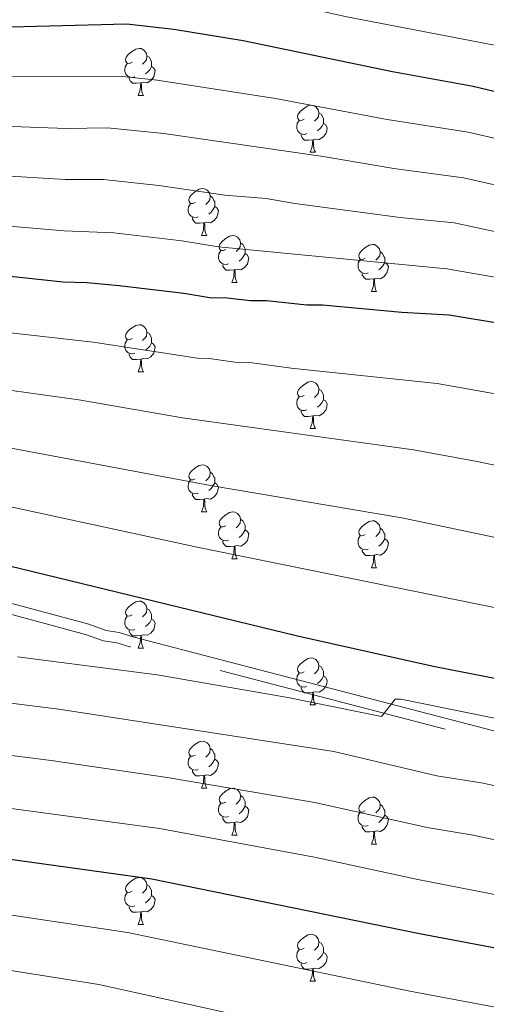
# Model space of a CAD drawing. Units: metres. Extents: x 644194 to 648711, y 729750 to 732814.
# Drawn here: x 647687 to 647786, y 731146 to 731356 of the extents above; entities that cross this region are included whole.
import ezdxf

# ---------------------------------------------------------------- set-up
doc = ezdxf.new("R2010")
doc.units = ezdxf.units.M
doc.header["$MEASUREMENT"] = 0
doc.linetypes.add('DGN Style 3', pattern=[69.402013, 49.572866, -19.829146])
for name, color, linetype, lineweight in [('Carátula', 7, 'Continuous', 5), ('Elementos auxiliares', 7, 'Continuous', 5), ('Entidades rústicas y varios', 7, 'Continuous', 5), ('Relieve y altimetría', 7, 'Continuous', 5), ('Viales y ferrocarril', 7, 'Continuous', 5)]:
    doc.layers.add(name, color=color, linetype=linetype, lineweight=lineweight)

msp = doc.modelspace()

# ---------------------------------------------------------------- linework, layer by layer
at = {"layer": 'Carátula', "color": 7, "linetype": 'Continuous', "lineweight": 5}
msp.add_3dface([(644257.07, 729750.39), (648711.06, 729845.03), (648647.97, 732814.36), (644193.97, 732719.72)], dxfattribs=at)
at = {"layer": 'Elementos auxiliares', "color": 250, "linetype": 'Continuous', "lineweight": 5}
msp.add_3dface([(645126.97, 730162.79), (645078.41, 732476.09), (648489.7, 732548.64), (648539.4, 730235.3)], dxfattribs=at)
at = {"layer": 'Entidades rústicas y varios', "color": 92, "linetype": 'Continuous', "lineweight": 5}
for p, q in [((647712.22, 731340.05), (647713.35, 731340.05)), ((647748.91, 731327.91), (647750.04, 731327.91)), ((647725.72, 731310.14), (647726.85, 731310.14)), ((647732.2, 731300.1), (647733.32, 731300.1)), ((647761.97, 731298.2), (647763.1, 731298.2)), ((647712.22, 731281.06), (647713.35, 731281.06)), ((647748.91, 731268.92), (647750.04, 731268.92)), ((647725.72, 731251.15), (647726.85, 731251.15)), ((647732.2, 731241.11), (647733.32, 731241.11)), ((647761.97, 731239.21), (647763.1, 731239.21)), ((647712.22, 731222.06), (647713.35, 731222.06)), ((647748.91, 731209.92), (647750.04, 731209.92)), ((647725.72, 731192.16), (647726.85, 731192.16)), ((647732.2, 731182.12), (647733.32, 731182.12)), ((647761.97, 731180.22), (647763.1, 731180.22)), ((647712.22, 731163.07), (647713.35, 731163.07)), ((647748.91, 731150.93), (647750.04, 731150.93))]:
    msp.add_line(p, q, dxfattribs=at)
at = {"layer": 'Entidades rústicas y varios', "color": 92, "linetype": 'Continuous', "lineweight": 5, "flags": 128}
for points in [[(647710.92, 731347.11), (647710.39, 731346.84), (647709.86, 731346.9), (647709.6, 731347.27), (647709.54, 731347.69), (647709.7, 731348.21), (647710.18, 731348.81), (647710.82, 731349.34), (647711.72, 731349.92), (647712.46, 731350.08), (647712.89, 731350.03), (647713.42, 731349.71), (647713.95, 731349.13), (647714.11, 731348.49), (647714, 731347.64), (647713.57, 731347.11), (647713.15, 731346.68)], [(647711.51, 731344.03), (647711.08, 731343.87), (647710.5, 731343.93), (647710.02, 731344.14), (647709.6, 731344.56), (647709.38, 731345.15), (647709.38, 731345.57), (647709.44, 731346.15), (647709.86, 731346.84)], [(647714.11, 731348.49), (647714.58, 731348.17), (647714.9, 731347.53), (647715.06, 731347.21), (647715.06, 731346.63), (647715.06, 731346.21), (647714.69, 731345.52), (647714.27, 731345.04), (647713.79, 731344.62)], [(647715.06, 731346.21), (647715.51, 731345.96), (647715.86, 731345.34), (647715.75, 731344.62), (647715.54, 731343.98), (647714.95, 731343.24), (647714.16, 731342.76), (647713.31, 731342.86), (647712.88, 731342.73)], [(647712.77, 731342.73), (647711.88, 731342.65), (647711.03, 731342.65), (647710.61, 731343.08), (647710.29, 731343.55), (647710.29, 731343.87)], [(647712.22, 731340.05), (647712.66, 731341.21), (647712.77, 731342.73), (647712.88, 731342.73), (647712.91, 731342.15), (647712.95, 731341.46), (647713.02, 731340.85), (647713.13, 731340.45), (647713.35, 731340.05)], [(647747.61, 731334.97), (647747.08, 731334.7), (647746.55, 731334.76), (647746.29, 731335.13), (647746.23, 731335.55), (647746.39, 731336.07), (647746.87, 731336.67), (647747.51, 731337.2), (647748.41, 731337.78), (647749.15, 731337.94), (647749.58, 731337.89), (647750.11, 731337.57), (647750.64, 731336.99), (647750.8, 731336.35), (647750.69, 731335.5), (647750.26, 731334.97), (647749.84, 731334.54)], [(647750.8, 731336.35), (647751.27, 731336.03), (647751.59, 731335.39), (647751.75, 731335.07), (647751.75, 731334.49), (647751.75, 731334.07), (647751.38, 731333.38), (647750.96, 731332.9), (647750.48, 731332.48)], [(647748.2, 731331.89), (647747.77, 731331.73), (647747.19, 731331.79), (647746.71, 731332), (647746.29, 731332.42), (647746.07, 731333.01), (647746.07, 731333.43), (647746.13, 731334.01), (647746.55, 731334.7)], [(647751.75, 731334.07), (647752.2, 731333.82), (647752.55, 731333.2), (647752.44, 731332.48), (647752.23, 731331.84), (647751.64, 731331.1), (647750.85, 731330.62), (647750, 731330.72), (647749.57, 731330.59)], [(647749.46, 731330.59), (647748.57, 731330.51), (647747.72, 731330.51), (647747.3, 731330.94), (647746.98, 731331.41), (647746.98, 731331.73)], [(647748.91, 731327.91), (647749.35, 731329.07), (647749.46, 731330.59), (647749.57, 731330.59), (647749.6, 731330.01), (647749.64, 731329.32), (647749.71, 731328.71), (647749.82, 731328.31), (647750.04, 731327.91)], [(647724.42, 731317.2), (647723.9, 731316.94), (647723.36, 731316.99), (647723.1, 731317.36), (647723.04, 731317.78), (647723.2, 731318.3), (647723.68, 731318.9), (647724.32, 731319.43), (647725.22, 731320.02), (647725.96, 731320.18), (647726.39, 731320.12), (647726.92, 731319.8), (647727.45, 731319.22), (647727.61, 731318.58), (647727.5, 731317.73), (647727.08, 731317.2), (647726.66, 731316.78)], [(647727.61, 731318.58), (647728.08, 731318.26), (647728.4, 731317.62), (647728.56, 731317.3), (647728.56, 731316.72), (647728.56, 731316.3), (647728.19, 731315.61), (647727.77, 731315.13), (647727.29, 731314.71)], [(647725.01, 731314.12), (647724.58, 731313.96), (647724, 731314.02), (647723.52, 731314.23), (647723.1, 731314.66), (647722.88, 731315.24), (647722.88, 731315.66), (647722.94, 731316.24), (647723.36, 731316.94)], [(647728.56, 731316.3), (647729.02, 731316.05), (647729.36, 731315.44), (647729.25, 731314.71), (647729.04, 731314.07), (647728.46, 731313.33), (647727.66, 731312.85), (647726.81, 731312.96), (647726.38, 731312.82)], [(647726.27, 731312.82), (647725.38, 731312.74), (647724.54, 731312.74), (647724.11, 731313.17), (647723.79, 731313.64), (647723.79, 731313.96)], [(647725.72, 731310.14), (647726.16, 731311.3), (647726.27, 731312.82), (647726.38, 731312.82), (647726.42, 731312.24), (647726.45, 731311.56), (647726.52, 731310.94), (647726.64, 731310.54), (647726.85, 731310.14)], [(647730.9, 731307.16), (647730.37, 731306.9), (647729.84, 731306.96), (647729.58, 731307.32), (647729.52, 731307.75), (647729.68, 731308.27), (647730.16, 731308.86), (647730.8, 731309.4), (647731.7, 731309.98), (647732.44, 731310.14), (647732.86, 731310.08), (647733.4, 731309.77), (647733.92, 731309.18), (647734.08, 731308.54), (647733.98, 731307.7), (647733.55, 731307.16), (647733.13, 731306.74)], [(647731.48, 731304.08), (647731.06, 731303.92), (647730.48, 731303.98), (647730, 731304.2), (647729.58, 731304.62), (647729.36, 731305.2), (647729.36, 731305.62), (647729.42, 731306.21), (647729.84, 731306.9)], [(647734.08, 731308.54), (647734.56, 731308.23), (647734.88, 731307.59), (647735.04, 731307.27), (647735.04, 731306.69), (647735.04, 731306.26), (647734.66, 731305.58), (647734.24, 731305.1), (647733.76, 731304.68)], [(647760.67, 731305.26), (647760.14, 731305), (647759.61, 731305.05), (647759.35, 731305.42), (647759.29, 731305.84), (647759.45, 731306.36), (647759.93, 731306.96), (647760.57, 731307.49), (647761.47, 731308.08), (647762.21, 731308.24), (647762.64, 731308.18), (647763.17, 731307.86), (647763.7, 731307.28), (647763.86, 731306.64), (647763.75, 731305.79), (647763.32, 731305.26), (647762.9, 731304.84)], [(647735.04, 731306.26), (647735.49, 731306.02), (647735.84, 731305.4), (647735.72, 731304.68), (647735.52, 731304.04), (647734.93, 731303.3), (647734.14, 731302.82), (647733.28, 731302.92), (647732.86, 731302.79)], [(647761.26, 731302.18), (647760.83, 731302.02), (647760.25, 731302.08), (647759.77, 731302.29), (647759.35, 731302.72), (647759.13, 731303.3), (647759.13, 731303.72), (647759.19, 731304.3), (647759.61, 731305)], [(647763.86, 731306.64), (647764.33, 731306.32), (647764.65, 731305.68), (647764.81, 731305.36), (647764.81, 731304.78), (647764.81, 731304.36), (647764.44, 731303.67), (647764.02, 731303.19), (647763.54, 731302.77)], [(647732.74, 731302.79), (647731.86, 731302.7), (647731.01, 731302.7), (647730.58, 731303.14), (647730.26, 731303.61), (647730.26, 731303.92)], [(647732.2, 731300.1), (647732.64, 731301.26), (647732.74, 731302.79), (647732.86, 731302.79), (647732.89, 731302.2), (647732.92, 731301.52), (647733, 731300.9), (647733.11, 731300.5), (647733.32, 731300.1)], [(647764.81, 731304.36), (647765.26, 731304.11), (647765.61, 731303.5), (647765.5, 731302.77), (647765.29, 731302.13), (647764.7, 731301.39), (647763.91, 731300.91), (647763.06, 731301.02), (647762.63, 731300.88)], [(647762.52, 731300.88), (647761.63, 731300.8), (647760.78, 731300.8), (647760.36, 731301.23), (647760.04, 731301.7), (647760.04, 731302.02)], [(647761.97, 731298.2), (647762.41, 731299.36), (647762.52, 731300.88), (647762.63, 731300.88), (647762.66, 731300.3), (647762.7, 731299.62), (647762.77, 731299), (647762.88, 731298.6), (647763.1, 731298.2)], [(647710.92, 731288.12), (647710.39, 731287.85), (647709.86, 731287.91), (647709.6, 731288.28), (647709.54, 731288.7), (647709.7, 731289.22), (647710.18, 731289.82), (647710.82, 731290.35), (647711.72, 731290.93), (647712.46, 731291.09), (647712.89, 731291.04), (647713.42, 731290.72), (647713.95, 731290.14), (647714.11, 731289.5), (647714, 731288.65), (647713.57, 731288.12), (647713.15, 731287.69)], [(647714.11, 731289.5), (647714.58, 731289.18), (647714.9, 731288.54), (647715.06, 731288.22), (647715.06, 731287.64), (647715.06, 731287.22), (647714.69, 731286.53), (647714.27, 731286.05), (647713.79, 731285.63)], [(647711.51, 731285.04), (647711.08, 731284.88), (647710.5, 731284.94), (647710.02, 731285.15), (647709.6, 731285.57), (647709.38, 731286.16), (647709.38, 731286.58), (647709.44, 731287.16), (647709.86, 731287.85)], [(647715.06, 731287.22), (647715.51, 731286.97), (647715.86, 731286.35), (647715.75, 731285.63), (647715.54, 731284.99), (647714.95, 731284.25), (647714.16, 731283.77), (647713.31, 731283.87), (647712.88, 731283.74)], [(647712.77, 731283.74), (647711.88, 731283.66), (647711.03, 731283.66), (647710.61, 731284.09), (647710.29, 731284.56), (647710.29, 731284.88)], [(647712.22, 731281.06), (647712.66, 731282.22), (647712.77, 731283.74), (647712.88, 731283.74), (647712.91, 731283.16), (647712.95, 731282.47), (647713.02, 731281.86), (647713.13, 731281.46), (647713.35, 731281.06)], [(647747.61, 731275.98), (647747.08, 731275.71), (647746.55, 731275.77), (647746.29, 731276.14), (647746.23, 731276.56), (647746.39, 731277.08), (647746.87, 731277.68), (647747.51, 731278.21), (647748.41, 731278.79), (647749.15, 731278.95), (647749.58, 731278.9), (647750.11, 731278.58), (647750.64, 731278), (647750.8, 731277.36), (647750.69, 731276.51), (647750.26, 731275.98), (647749.84, 731275.55)], [(647748.2, 731272.9), (647747.77, 731272.74), (647747.19, 731272.8), (647746.71, 731273.01), (647746.29, 731273.43), (647746.07, 731274.02), (647746.07, 731274.44), (647746.13, 731275.02), (647746.55, 731275.71)], [(647750.8, 731277.36), (647751.27, 731277.04), (647751.59, 731276.4), (647751.75, 731276.08), (647751.75, 731275.5), (647751.75, 731275.08), (647751.38, 731274.39), (647750.96, 731273.91), (647750.48, 731273.49)], [(647751.75, 731275.08), (647752.2, 731274.83), (647752.55, 731274.21), (647752.44, 731273.49), (647752.23, 731272.85), (647751.64, 731272.11), (647750.85, 731271.63), (647750, 731271.73), (647749.57, 731271.6)], [(647749.46, 731271.6), (647748.57, 731271.52), (647747.72, 731271.52), (647747.3, 731271.95), (647746.98, 731272.42), (647746.98, 731272.74)], [(647748.91, 731268.92), (647749.35, 731270.08), (647749.46, 731271.6), (647749.57, 731271.6), (647749.6, 731271.02), (647749.64, 731270.33), (647749.71, 731269.72), (647749.82, 731269.32), (647750.04, 731268.92)], [(647724.42, 731258.21), (647723.9, 731257.94), (647723.36, 731258), (647723.1, 731258.37), (647723.04, 731258.79), (647723.2, 731259.31), (647723.68, 731259.91), (647724.32, 731260.44), (647725.22, 731261.02), (647725.96, 731261.18), (647726.39, 731261.13), (647726.92, 731260.81), (647727.45, 731260.23), (647727.61, 731259.59), (647727.5, 731258.74), (647727.08, 731258.21), (647726.66, 731257.78)], [(647727.61, 731259.59), (647728.08, 731259.27), (647728.4, 731258.63), (647728.56, 731258.31), (647728.56, 731257.73), (647728.56, 731257.31), (647728.19, 731256.62), (647727.77, 731256.14), (647727.29, 731255.72)], [(647725.01, 731255.13), (647724.58, 731254.97), (647724, 731255.03), (647723.52, 731255.24), (647723.1, 731255.66), (647722.88, 731256.25), (647722.88, 731256.67), (647722.94, 731257.25), (647723.36, 731257.94)], [(647728.56, 731257.31), (647729.02, 731257.06), (647729.36, 731256.44), (647729.25, 731255.72), (647729.04, 731255.08), (647728.46, 731254.34), (647727.66, 731253.86), (647726.81, 731253.96), (647726.38, 731253.83)], [(647726.27, 731253.83), (647725.38, 731253.75), (647724.54, 731253.75), (647724.11, 731254.18), (647723.79, 731254.65), (647723.79, 731254.97)], [(647725.72, 731251.15), (647726.16, 731252.31), (647726.27, 731253.83), (647726.38, 731253.83), (647726.42, 731253.25), (647726.45, 731252.56), (647726.52, 731251.95), (647726.64, 731251.55), (647726.85, 731251.15)], [(647730.9, 731248.17), (647730.37, 731247.91), (647729.84, 731247.96), (647729.58, 731248.33), (647729.52, 731248.76), (647729.68, 731249.28), (647730.16, 731249.87), (647730.8, 731250.4), (647731.7, 731250.99), (647732.44, 731251.15), (647732.86, 731251.09), (647733.4, 731250.78), (647733.92, 731250.19), (647734.08, 731249.55), (647733.98, 731248.7), (647733.55, 731248.17), (647733.13, 731247.75)], [(647734.08, 731249.55), (647734.56, 731249.24), (647734.88, 731248.6), (647735.04, 731248.28), (647735.04, 731247.7), (647735.04, 731247.27), (647734.66, 731246.58), (647734.24, 731246.1), (647733.76, 731245.68)], [(647760.67, 731246.27), (647760.14, 731246), (647759.61, 731246.06), (647759.35, 731246.43), (647759.29, 731246.85), (647759.45, 731247.37), (647759.93, 731247.97), (647760.57, 731248.5), (647761.47, 731249.08), (647762.21, 731249.24), (647762.64, 731249.19), (647763.17, 731248.87), (647763.7, 731248.29), (647763.86, 731247.65), (647763.75, 731246.8), (647763.32, 731246.27), (647762.9, 731245.84)], [(647731.48, 731245.09), (647731.06, 731244.93), (647730.48, 731244.99), (647730, 731245.2), (647729.58, 731245.63), (647729.36, 731246.21), (647729.36, 731246.63), (647729.42, 731247.22), (647729.84, 731247.91)], [(647735.04, 731247.27), (647735.49, 731247.02), (647735.84, 731246.41), (647735.72, 731245.68), (647735.52, 731245.04), (647734.93, 731244.3), (647734.14, 731243.82), (647733.28, 731243.93), (647732.86, 731243.8)], [(647761.26, 731243.19), (647760.83, 731243.03), (647760.25, 731243.09), (647759.77, 731243.3), (647759.35, 731243.72), (647759.13, 731244.31), (647759.13, 731244.73), (647759.19, 731245.31), (647759.61, 731246)], [(647763.86, 731247.65), (647764.33, 731247.33), (647764.65, 731246.69), (647764.81, 731246.37), (647764.81, 731245.79), (647764.81, 731245.37), (647764.44, 731244.68), (647764.02, 731244.2), (647763.54, 731243.78)], [(647732.74, 731243.8), (647731.86, 731243.71), (647731.01, 731243.71), (647730.58, 731244.14), (647730.26, 731244.62), (647730.26, 731244.93)], [(647732.2, 731241.11), (647732.64, 731242.27), (647732.74, 731243.8), (647732.86, 731243.8), (647732.89, 731243.21), (647732.92, 731242.53), (647733, 731241.91), (647733.11, 731241.51), (647733.32, 731241.11)], [(647764.81, 731245.37), (647765.26, 731245.12), (647765.61, 731244.5), (647765.5, 731243.78), (647765.29, 731243.14), (647764.7, 731242.4), (647763.91, 731241.92), (647763.06, 731242.02), (647762.63, 731241.89)], [(647762.52, 731241.89), (647761.63, 731241.81), (647760.78, 731241.81), (647760.36, 731242.24), (647760.04, 731242.71), (647760.04, 731243.03)], [(647761.97, 731239.21), (647762.41, 731240.37), (647762.52, 731241.89), (647762.63, 731241.89), (647762.66, 731241.31), (647762.7, 731240.62), (647762.77, 731240.01), (647762.88, 731239.61), (647763.1, 731239.21)], [(647710.92, 731229.12), (647710.39, 731228.86), (647709.86, 731228.92), (647709.6, 731229.28), (647709.54, 731229.71), (647709.7, 731230.23), (647710.18, 731230.82), (647710.82, 731231.36), (647711.72, 731231.94), (647712.46, 731232.1), (647712.89, 731232.04), (647713.42, 731231.73), (647713.95, 731231.14), (647714.11, 731230.5), (647714, 731229.66), (647713.57, 731229.12), (647713.15, 731228.7)], [(647714.11, 731230.5), (647714.58, 731230.19), (647714.9, 731229.55), (647715.06, 731229.23), (647715.06, 731228.65), (647715.06, 731228.22), (647714.69, 731227.54), (647714.27, 731227.06), (647713.79, 731226.64)], [(647711.51, 731226.04), (647711.08, 731225.88), (647710.5, 731225.94), (647710.02, 731226.16), (647709.6, 731226.58), (647709.38, 731227.16), (647709.38, 731227.58), (647709.44, 731228.17), (647709.86, 731228.86)], [(647715.06, 731228.22), (647715.51, 731227.98), (647715.86, 731227.36), (647715.75, 731226.64), (647715.54, 731226), (647714.95, 731225.26), (647714.16, 731224.78), (647713.31, 731224.88), (647712.88, 731224.75)], [(647712.77, 731224.75), (647711.88, 731224.66), (647711.03, 731224.66), (647710.61, 731225.1), (647710.29, 731225.57), (647710.29, 731225.88)], [(647712.22, 731222.06), (647712.66, 731223.22), (647712.77, 731224.75), (647712.88, 731224.75), (647712.91, 731224.16), (647712.95, 731223.48), (647713.02, 731222.86), (647713.13, 731222.46), (647713.35, 731222.06)], [(647747.61, 731216.98), (647747.08, 731216.72), (647746.55, 731216.78), (647746.29, 731217.14), (647746.23, 731217.57), (647746.39, 731218.09), (647746.87, 731218.68), (647747.51, 731219.22), (647748.41, 731219.8), (647749.15, 731219.96), (647749.58, 731219.9), (647750.11, 731219.59), (647750.64, 731219), (647750.8, 731218.36), (647750.69, 731217.52), (647750.26, 731216.98), (647749.84, 731216.56)], [(647748.2, 731213.9), (647747.77, 731213.74), (647747.19, 731213.8), (647746.71, 731214.02), (647746.29, 731214.44), (647746.07, 731215.02), (647746.07, 731215.44), (647746.13, 731216.03), (647746.55, 731216.72)], [(647750.8, 731218.36), (647751.27, 731218.05), (647751.59, 731217.41), (647751.75, 731217.09), (647751.75, 731216.51), (647751.75, 731216.08), (647751.38, 731215.4), (647750.96, 731214.92), (647750.48, 731214.5)], [(647751.75, 731216.08), (647752.2, 731215.84), (647752.55, 731215.22), (647752.44, 731214.5), (647752.23, 731213.86), (647751.64, 731213.12), (647750.85, 731212.64), (647750, 731212.74), (647749.57, 731212.61)], [(647749.46, 731212.61), (647748.57, 731212.52), (647747.72, 731212.52), (647747.3, 731212.96), (647746.98, 731213.43), (647746.98, 731213.74)], [(647748.91, 731209.92), (647749.35, 731211.08), (647749.46, 731212.61), (647749.57, 731212.61), (647749.6, 731212.02), (647749.64, 731211.34), (647749.71, 731210.72), (647749.82, 731210.32), (647750.04, 731209.92)], [(647724.42, 731199.22), (647723.9, 731198.95), (647723.36, 731199.01), (647723.1, 731199.38), (647723.04, 731199.8), (647723.2, 731200.32), (647723.68, 731200.92), (647724.32, 731201.45), (647725.22, 731202.03), (647725.96, 731202.19), (647726.39, 731202.14), (647726.92, 731201.82), (647727.45, 731201.24), (647727.61, 731200.6), (647727.5, 731199.75), (647727.08, 731199.22), (647726.66, 731198.79)], [(647727.61, 731200.6), (647728.08, 731200.28), (647728.4, 731199.64), (647728.56, 731199.32), (647728.56, 731198.74), (647728.56, 731198.32), (647728.19, 731197.63), (647727.77, 731197.15), (647727.29, 731196.73)], [(647725.01, 731196.14), (647724.58, 731195.98), (647724, 731196.04), (647723.52, 731196.25), (647723.1, 731196.67), (647722.88, 731197.26), (647722.88, 731197.68), (647722.94, 731198.26), (647723.36, 731198.95)], [(647728.56, 731198.32), (647729.02, 731198.07), (647729.36, 731197.45), (647729.25, 731196.73), (647729.04, 731196.09), (647728.46, 731195.35), (647727.66, 731194.87), (647726.81, 731194.97), (647726.38, 731194.84)], [(647726.27, 731194.84), (647725.38, 731194.76), (647724.54, 731194.76), (647724.11, 731195.19), (647723.79, 731195.66), (647723.79, 731195.98)], [(647725.72, 731192.16), (647726.16, 731193.32), (647726.27, 731194.84), (647726.38, 731194.84), (647726.42, 731194.26), (647726.45, 731193.57), (647726.52, 731192.96), (647726.64, 731192.56), (647726.85, 731192.16)], [(647730.9, 731189.18), (647730.37, 731188.92), (647729.84, 731188.97), (647729.58, 731189.34), (647729.52, 731189.77), (647729.68, 731190.29), (647730.16, 731190.88), (647730.8, 731191.41), (647731.7, 731192), (647732.44, 731192.16), (647732.86, 731192.1), (647733.4, 731191.79), (647733.92, 731191.2), (647734.08, 731190.56), (647733.98, 731189.71), (647733.55, 731189.18), (647733.13, 731188.76)], [(647734.08, 731190.56), (647734.56, 731190.25), (647734.88, 731189.61), (647735.04, 731189.29), (647735.04, 731188.71), (647735.04, 731188.28), (647734.66, 731187.59), (647734.24, 731187.11), (647733.76, 731186.69)], [(647760.67, 731187.28), (647760.14, 731187.01), (647759.61, 731187.07), (647759.35, 731187.44), (647759.29, 731187.86), (647759.45, 731188.38), (647759.93, 731188.98), (647760.57, 731189.51), (647761.47, 731190.09), (647762.21, 731190.25), (647762.64, 731190.2), (647763.17, 731189.88), (647763.7, 731189.3), (647763.86, 731188.66), (647763.75, 731187.81), (647763.32, 731187.28), (647762.9, 731186.85)], [(647731.48, 731186.1), (647731.06, 731185.94), (647730.48, 731186), (647730, 731186.21), (647729.58, 731186.64), (647729.36, 731187.22), (647729.36, 731187.64), (647729.42, 731188.23), (647729.84, 731188.92)], [(647735.04, 731188.28), (647735.49, 731188.03), (647735.84, 731187.42), (647735.72, 731186.69), (647735.52, 731186.05), (647734.93, 731185.31), (647734.14, 731184.83), (647733.28, 731184.94), (647732.86, 731184.81)], [(647761.26, 731184.2), (647760.83, 731184.04), (647760.25, 731184.1), (647759.77, 731184.31), (647759.35, 731184.73), (647759.13, 731185.32), (647759.13, 731185.74), (647759.19, 731186.32), (647759.61, 731187.01)], [(647763.86, 731188.66), (647764.33, 731188.34), (647764.65, 731187.7), (647764.81, 731187.38), (647764.81, 731186.8), (647764.81, 731186.38), (647764.44, 731185.69), (647764.02, 731185.21), (647763.54, 731184.79)], [(647732.74, 731184.81), (647731.86, 731184.72), (647731.01, 731184.72), (647730.58, 731185.15), (647730.26, 731185.63), (647730.26, 731185.94)], [(647764.81, 731186.38), (647765.26, 731186.13), (647765.61, 731185.51), (647765.5, 731184.79), (647765.29, 731184.15), (647764.7, 731183.41), (647763.91, 731182.93), (647763.06, 731183.03), (647762.63, 731182.9)], [(647732.2, 731182.12), (647732.64, 731183.28), (647732.74, 731184.81), (647732.86, 731184.81), (647732.89, 731184.22), (647732.92, 731183.54), (647733, 731182.92), (647733.11, 731182.52), (647733.32, 731182.12)], [(647762.52, 731182.9), (647761.63, 731182.82), (647760.78, 731182.82), (647760.36, 731183.25), (647760.04, 731183.72), (647760.04, 731184.04)], [(647761.97, 731180.22), (647762.41, 731181.38), (647762.52, 731182.9), (647762.63, 731182.9), (647762.66, 731182.32), (647762.7, 731181.63), (647762.77, 731181.02), (647762.88, 731180.62), (647763.1, 731180.22)], [(647710.92, 731170.13), (647710.39, 731169.87), (647709.86, 731169.92), (647709.6, 731170.29), (647709.54, 731170.72), (647709.7, 731171.24), (647710.18, 731171.83), (647710.82, 731172.36), (647711.72, 731172.95), (647712.46, 731173.11), (647712.89, 731173.05), (647713.42, 731172.74), (647713.95, 731172.15), (647714.11, 731171.51), (647714, 731170.66), (647713.57, 731170.13), (647713.15, 731169.71)], [(647714.11, 731171.51), (647714.58, 731171.2), (647714.9, 731170.56), (647715.06, 731170.24), (647715.06, 731169.66), (647715.06, 731169.23), (647714.69, 731168.54), (647714.27, 731168.06), (647713.79, 731167.64)], [(647711.51, 731167.05), (647711.08, 731166.89), (647710.5, 731166.95), (647710.02, 731167.16), (647709.6, 731167.59), (647709.38, 731168.17), (647709.38, 731168.59), (647709.44, 731169.18), (647709.86, 731169.87)], [(647715.06, 731169.23), (647715.51, 731168.98), (647715.86, 731168.37), (647715.75, 731167.64), (647715.54, 731167), (647714.95, 731166.26), (647714.16, 731165.78), (647713.31, 731165.89), (647712.88, 731165.76)], [(647712.77, 731165.76), (647711.88, 731165.67), (647711.03, 731165.67), (647710.61, 731166.1), (647710.29, 731166.58), (647710.29, 731166.89)], [(647712.22, 731163.07), (647712.66, 731164.23), (647712.77, 731165.76), (647712.88, 731165.76), (647712.91, 731165.17), (647712.95, 731164.49), (647713.02, 731163.87), (647713.13, 731163.47), (647713.35, 731163.07)], [(647747.61, 731157.99), (647747.08, 731157.73), (647746.55, 731157.78), (647746.29, 731158.15), (647746.23, 731158.58), (647746.39, 731159.1), (647746.87, 731159.69), (647747.51, 731160.22), (647748.41, 731160.81), (647749.15, 731160.97), (647749.58, 731160.91), (647750.11, 731160.6), (647750.64, 731160.01), (647750.8, 731159.37), (647750.69, 731158.52), (647750.26, 731157.99), (647749.84, 731157.57)], [(647748.2, 731154.91), (647747.77, 731154.75), (647747.19, 731154.81), (647746.71, 731155.02), (647746.29, 731155.45), (647746.07, 731156.03), (647746.07, 731156.45), (647746.13, 731157.04), (647746.55, 731157.73)], [(647750.8, 731159.37), (647751.27, 731159.06), (647751.59, 731158.42), (647751.75, 731158.1), (647751.75, 731157.52), (647751.75, 731157.09), (647751.38, 731156.4), (647750.96, 731155.92), (647750.48, 731155.5)], [(647751.75, 731157.09), (647752.2, 731156.84), (647752.55, 731156.23), (647752.44, 731155.5), (647752.23, 731154.86), (647751.64, 731154.12), (647750.85, 731153.64), (647750, 731153.75), (647749.57, 731153.62)], [(647749.46, 731153.62), (647748.57, 731153.53), (647747.72, 731153.53), (647747.3, 731153.96), (647746.98, 731154.44), (647746.98, 731154.75)], [(647748.91, 731150.93), (647749.35, 731152.09), (647749.46, 731153.62), (647749.57, 731153.62), (647749.6, 731153.03), (647749.64, 731152.35), (647749.71, 731151.73), (647749.82, 731151.33), (647750.04, 731150.93)]]:
    msp.add_lwpolyline(points, dxfattribs=at)
at = {"layer": 'Relieve y altimetría', "color": 30, "linetype": 'Continuous', "lineweight": 5, "flags": 128}
for points, elevation in [([(648018.83, 731270.04), (647950.87, 731303.78), (647914.85, 731320.95), (647903.27, 731325.65), (647888.81, 731330.49), (647880.91, 731332.74), (647872.69, 731335.75), (647868.9, 731336.76), (647799.37, 731354.24), (647798.15, 731351.76), (647796.65, 731349.71), (647791.92, 731350.07), (647756.73, 731356.81), (647744.53, 731359.54), (647729.2, 731363.62), (647722.68, 731365.04), (647709.91, 731367.23), (647695.58, 731368.63), (647674.96, 731369.91)], 820), ([(647992.78, 731264.9), (647975.1, 731272.97), (647943.69, 731285.22), (647928.84, 731291.85), (647903.8, 731300.63), (647863.5, 731313.78), (647845.06, 731319.08), (647843.6, 731316.62), (647799.02, 731328.39), (647782.64, 731332.2), (647765.37, 731334.92), (647741.51, 731339.37), (647716.27, 731343.3), (647708.98, 731344.1), (647684.1, 731344.02)], 830), ([(647981.9, 731257.99), (647972.65, 731261.62), (647952.88, 731268.6), (647942.2, 731272.86), (647931.63, 731277.57), (647902.16, 731288.62), (647867.87, 731300.94), (647866.93, 731301.11), (647865.29, 731298.65), (647832.32, 731309.88), (647800.91, 731318.13), (647781.63, 731322.44), (647766.73, 731324.42), (647751.7, 731326.99), (647717.69, 731331.92), (647705.67, 731333.11), (647696.91, 731333.01), (647683.4, 731333.46)], 835), ([(647979.6, 731247.1), (647950.8, 731256.4), (647936.23, 731262.49), (647889.02, 731281.84), (647887.52, 731282.38), (647885.67, 731281.04), (647865.68, 731288.74), (647837.23, 731299.11), (647802.81, 731307.87), (647779.63, 731312.85), (647768.12, 731313.99), (647745.68, 731316.93), (647739.56, 731318), (647730.69, 731318.72), (647716.63, 731320.83), (647704.86, 731322.06), (647696.64, 731322.06), (647679.08, 731323.15)], 840), ([(648006.34, 731227.29), (647977.31, 731236.21), (647959.04, 731241.25), (647946.63, 731245.06), (647939.04, 731248.21), (647909.66, 731259.55), (647908.53, 731260.09), (647906.31, 731258.37), (647891.6, 731264.29), (647848.4, 731282.83), (647843.12, 731284.98), (647804.7, 731297.61), (647791.57, 731300.66), (647778.1, 731303.05), (647729.38, 731307.73), (647721.51, 731308.99), (647707.05, 731310.7), (647696.42, 731311.12), (647678.01, 731312.7)], 845), ([(647990.84, 731208.8), (647951.37, 731217.66), (647948.59, 731215.74), (647942.37, 731218.25), (647898.8, 731236.22), (647891.13, 731239.89), (647872.76, 731249.91), (647864.87, 731253.05), (647841.2, 731261.91), (647828.87, 731266), (647800.17, 731273.75), (647787.59, 731276.5), (647776.02, 731278.56), (647744.9, 731281.82), (647736.54, 731282.95), (647733.36, 731283.02), (647727.4, 731283.9), (647724.9, 731283.97), (647702.65, 731287.34), (647675.45, 731290.44)], 855), ([(648020.08, 731185.15), (647973.43, 731197.07), (647971.42, 731194.22), (647958.83, 731197), (647933.94, 731206.87), (647896.95, 731223.45), (647886.04, 731228.43), (647868.29, 731237.53), (647863.17, 731239.54), (647837.93, 731248.14), (647825.06, 731252.13), (647798.44, 731258.94), (647784.57, 731261.89), (647770.99, 731264.37), (647721.72, 731271.19), (647699.58, 731275.05), (647673.97, 731278.64)], 860), ([(647979.19, 731177.5), (647976.37, 731178.2), (647935.28, 731193.59), (647895.1, 731210.68), (647884.56, 731215.28), (647861.52, 731226.14), (647832.27, 731235.05), (647819.29, 731238.65), (647802.68, 731242.7), (647768.44, 731249.85), (647727.65, 731256.75), (647675.22, 731266.55)], 865), ([(647989.02, 731160.63), (647959.46, 731170.04), (647935.89, 731179.18), (647893.25, 731197.91), (647866.83, 731209.64), (647856.99, 731213.6), (647816.42, 731224.44), (647794.51, 731229.44), (647724.8, 731243.62), (647673.51, 731254.68)], 870), ([(647994.02, 731132.98), (647969.32, 731140.64), (647966.29, 731142.68), (647965.98, 731143.3), (647966.99, 731146.05), (647967.09, 731148.39), (647962.39, 731151.4), (647955.69, 731154.78), (647944.97, 731158.45), (647865.66, 731188.07), (647846.74, 731194.53), (647843.44, 731194.77), (647821.17, 731200.38), (647768.25, 731211.14), (647767.05, 731211.12), (647764.12, 731207.48), (647744.16, 731211.51), (647716.27, 731216.33), (647686.51, 731220.18)], 880), ([(648000.85, 731119.22), (647977.59, 731128.36), (647950.33, 731139.91), (647910.74, 731155.43), (647885.33, 731166.63), (647873.6, 731170.98), (647864.04, 731173.88), (647819.24, 731185.75), (647785.85, 731193.25), (647775.91, 731194.81), (647753.99, 731200.01), (647695.32, 731209), (647672.99, 731211.79)], 885), ([(647605.33, 731209.24), (647693.68, 731198.06), (647718.41, 731194.39), (647749.89, 731189.08), (647773.88, 731183.73), (647783.65, 731182.08), (647816.55, 731175.07), (647850.53, 731166.77), (647868.29, 731161.94), (647882.51, 731157.22), (647907.56, 731147.2), (647947.54, 731132.28), (647974.41, 731121.66), (648005.68, 731110.15)], 890), ([(647637.08, 731194.31), (647716.8, 731183.57), (647749.85, 731177.39), (647771.85, 731172.65), (647810.85, 731165.01), (647845.57, 731157.34), (647860.54, 731153.55), (647879.7, 731147.8), (647994.79, 731106.61), (648022.92, 731097.68), (648045.93, 731089.65), (648053.21, 731087.68), (648067.14, 731085.84), (648078.82, 731083.46), (648102.89, 731076.14), (648116.18, 731071.23), (648123.59, 731069.22), (648125.82, 731068.17), (648127.04, 731067.22), (648138.61, 731056.04)], 895), ([(647996.79, 731088.67), (647889.28, 731122.58), (647872.15, 731127.41), (647843.03, 731134.72), (647826.02, 731138.37), (647770.15, 731148.79), (647709.98, 731161.34), (647678.07, 731166.13)], 905), ([(647994.72, 731079.42), (647886.72, 731111.28), (647852.8, 731119.89), (647823.67, 731126.28), (647803.64, 731129.72), (647769.26, 731136.26), (647737.66, 731142.76), (647703.83, 731150.23), (647675.62, 731154.72)], 910)]:
    msp.add_lwpolyline(points, dxfattribs=dict(at, elevation=elevation))
at = {"layer": 'Relieve y altimetría', "color": 30, "linetype": 'Continuous', "lineweight": 25, "flags": 128}
for points, elevation in [([(647946.31, 731297.16), (647944.25, 731297.98), (647910, 731313.29), (647892.78, 731320.58), (647873.71, 731326.59), (647854.01, 731331.89), (647848.55, 731333.07), (647838.52, 731334.23), (647824.76, 731334.38), (647822.64, 731332.81), (647821.05, 731332.06), (647795.81, 731339.01), (647783.66, 731341.96), (647766.46, 731345.04), (647734.61, 731351.69), (647719.81, 731354.1), (647709.8, 731355.22), (647663.01, 731354.03)], 825), ([(647790.6, 731291.11), (647778.58, 731293.15), (647768.46, 731293.72), (647751.58, 731295.29), (647748.21, 731295.24), (647739.58, 731296.22), (647736.21, 731296.16), (647730.58, 731296.81), (647727.96, 731296.76), (647721.95, 731297.78), (647708.21, 731299.4), (647701.31, 731300.04), (647696.2, 731300.17), (647676.93, 731302.24)], 850), ([(647917.91, 731173.66), (647864.55, 731196.76), (647854.89, 731200.41), (647815.99, 731209.71), (647793.78, 731214.5), (647775.53, 731218.04), (647746.24, 731224.57), (647669.52, 731243.25)], 875), ([(647907.28, 731128.67), (647891.27, 731134.04), (647874.49, 731139.11), (647857.6, 731143.75), (647843.03, 731147.32), (647828.37, 731150.46), (647772.27, 731161.07), (647715.18, 731172.75), (647638.27, 731183.39)], 900)]:
    msp.add_lwpolyline(points, dxfattribs=dict(at, elevation=elevation))
at = {"layer": 'Viales y ferrocarril', "color": 250, "linetype": 'Continuous', "lineweight": 5}
msp.add_polyline3d([(647999.45, 731138.25, 876.81), (647977.47, 731142.53, 879.55), (647971.43, 731144.73, 879.55), (647928.61, 731161.28, 881.38), (647926.22, 731162.65, 881.38), (647852.28, 731186.19, 880.46), (647845.65, 731189.36, 880.46), (647711.09, 731224.49, 879.55), (647708.2, 731225.4, 878.64), (647705.41, 731225.81, 878.64), (647701.7, 731227.13, 878.64), (647636.3, 731244.72, 875.89)], dxfattribs=at)
at = {"layer": 'Viales y ferrocarril', "color": 250, "linetype": 'DGN Style 3', "lineweight": 5}
msp.add_polyline3d([(648049.08, 731137.8, 874.07), (648040.73, 731134.86, 874.07), (648025.1, 731134.12, 874.98), (648019.4, 731134.02, 874.98), (648004.77, 731135.18, 875.89), (648001.91, 731135.6, 876.81), (647999.07, 731136.03, 876.81), (647976.86, 731140.35, 879.55), (647970.64, 731142.62, 879.55), (647927.64, 731159.24, 881.38), (647925.3, 731160.58, 881.38), (647851.45, 731184.1, 880.46), (647844.87, 731187.24, 880.46), (647710.46, 731222.33, 879.55), (647707.7, 731223.2, 878.64), (647704.87, 731223.61, 878.64), (647701.03, 731224.98, 878.64), (647635.67, 731242.56, 875.89)], dxfattribs=at)

doc.saveas('drawing.dxf')
